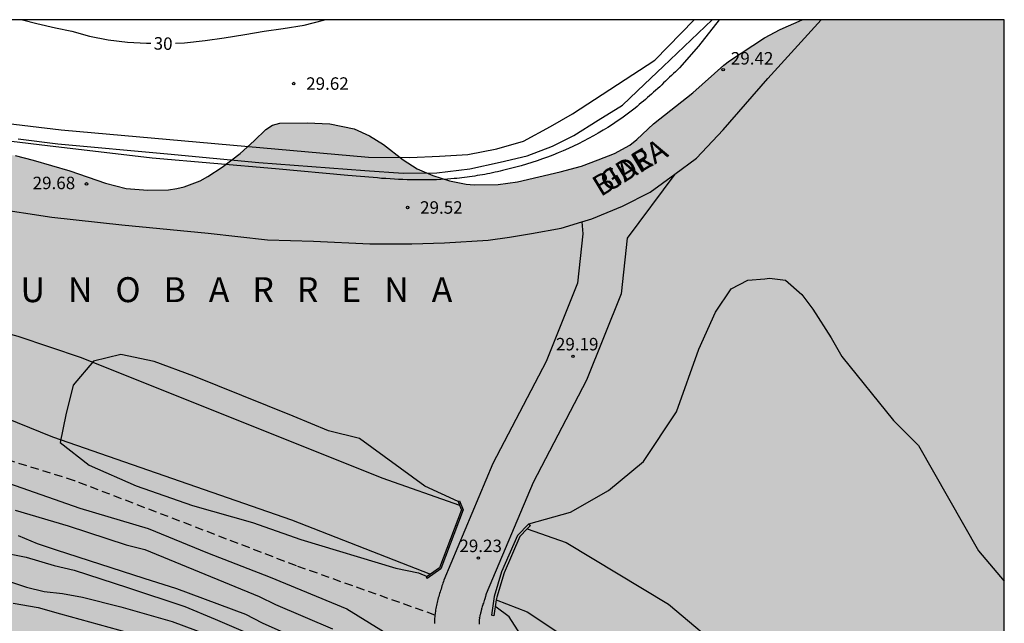
# Model space of a CAD drawing. Units: metres. Extents: x 578894 to 579244, y 4793790 to 4794040.
# Drawn here: x 579185 to 579244, y 4794004 to 4794040 of the extents above; entities that cross this region are included whole.
import ezdxf

# ---------------------------------------------------------------- set-up
doc = ezdxf.new("R2010")
doc.units = ezdxf.units.M
doc.linetypes.add('TRAZOS_NORMALES', pattern=[0.75, 0.5, -0.25])
for name, color, linetype in [('010106', 9, 'Continuous'), ('020104', 34, 'Continuous'), ('020204', 9, 'Continuous'), ('020306', 9, 'Continuous'), ('020307', 24, 'Continuous'), ('020308', 9, 'Continuous'), ('050103', 4, 'Continuous'), ('060110', 9, 'Continuous'), ('060125', 1, 'Continuous'), ('060128', 7, 'TRAZOS_NORMALES'), ('060134', 9, 'Continuous'), ('070101', 9, 'ALAMBRADA'), ('070105', 6, 'Continuous'), ('080306', 9, 'Continuous'), ('080312', 8, 'Continuous'), ('100106', 63, 'Continuous'), ('990504', 63, 'Continuous'), ('990506', 131, 'Continuous')]:
    doc.layers.add(name, color=color, linetype=linetype)
doc.layers.add('020105', color=24, linetype='Continuous', lineweight=30)
doc.layers.add('050111', color=5, linetype='Continuous', lineweight=30)
doc.styles.add('ARIAL', font='ARIAL.TTF', dxfattribs={"height": 1})
doc.styles.add('ARIALI', font='ARIALI.TTF', dxfattribs={"height": 1})
doc.linetypes.add('ALAMBRADA', pattern='A,1,[203,DONOSTI.shx,S=0.1,R=0,X=0,Y=0],1', length=2)

# ---------------------------------------------------------------- blocks, each defined once
blk = doc.blocks.new('COTAPU')
blk.add_circle((0, 0), 0.075)

msp = doc.modelspace()

# ---------------------------------------------------------------- hatches: boundary and pattern name
at = {"layer": '990504'}
msp.add_hatch(color=256, dxfattribs=at).paths.add_polyline_path([(579179.29, 4793946.915), (579178.617, 4793948.136), (579177.187, 4793950.043), (579175.519, 4793952.448), (579173.324, 4793955.415), (579172.105, 4793956.887), (579171.045, 4793958.556), (579168.685, 4793961.171), (579166.234, 4793963.205), (579164.612, 4793963.719), (579163.079, 4793963.692), (579161.847, 4793964.011), (579159.309, 4793965.215), (579157.194, 4793966.512), (579155.96, 4793967.404), (579154.725, 4793968.314), (579153.441, 4793969.465), (579151.966, 4793970.706), (579150.758, 4793971.573), (579148.874, 4793972.775), (579146.811, 4793973.634), (579145.185, 4793974.219), (579143.254, 4793974.976), (579141.413, 4793975.605), (579137.414, 4793976.851), (579135.291, 4793977.622), (579133.075, 4793978.287), (579131.56, 4793978.897), (579129.286, 4793979.699), (579126.965, 4793980.599), (579123.483, 4793981.833), (579121.229, 4793982.439), (579119.023, 4793982.922), (579116.826, 4793983.134), (579115.748, 4793983.512), (579113.787, 4793983.924), (579112.145, 4793984.477), (579109.821, 4793985.098), (579107.822, 4793985.778), (579105.327, 4793986.512), (579099.333, 4793988.53), (579097.41, 4793989.217), (579096.131, 4793989.769), (579093.03, 4793990.347), (579091.192, 4793990.975), (579089.312, 4793991.505), (579087.543, 4793991.887), (579083.409, 4793992.462), (579078.804, 4793992.447), (579077.208, 4793992.647), (579074.738, 4793992.689), (579068.602, 4793992.676), (579063.833, 4793992.716), (579062.456, 4793992.96), (579061.44, 4793993.391), (579060.72, 4793994.325), (579060.52, 4793995.313), (579060.808, 4793996.171), (579061.06, 4793997.154), (579061.186, 4793998.32), (579061.422, 4793999.27), (579061.779, 4794000.003), (579062.29, 4794000.691), (579063.056, 4794001.433), (579063.537, 4794002.215), (579063.821, 4794003.154), (579064.096, 4794005.428), (579064.104, 4794008.945), (579064.012, 4794010.083), (579063.845, 4794011.105), (579063.187, 4794014.288), (579062.86, 4794015.303), (579062.572, 4794016.601), (579062.401, 4794017.746), (579061.839, 4794020.132), (579061.179, 4794023.624), (579060.777, 4794026.258), (579060.487, 4794027.331), (579059.687, 4794029.737), (579058.86, 4794031.602), (579058.073, 4794033.836), (579056.75, 4794035.356), (579055.693, 4794036.315), (579054.551, 4794037.095), (579053.371, 4794037.508), (579051.74, 4794037.747), (579050.18, 4794037.738), (579048.747, 4794037.458), (579047.051, 4794036.955), (579045.717, 4794036.4), (579044.218, 4794035.612), (579041.048, 4794034.275), (579035.578, 4794031.67), (579034.308, 4794030.974), (579032.961, 4794030.17), (579031.035, 4794028.922), (579029.45, 4794028.296), (579028.592, 4794028.081), (579027.372, 4794028.062), (579026.112, 4794028.204), (579023.328, 4794028.973), (579021.949, 4794029.017), (579020.579, 4794028.634), (579019.576, 4794027.992), (579018.816, 4794027.035), (579017.082, 4794024.457), (579016.204, 4794023.366), (579015.604, 4794022.444), (579015.415, 4794020.707), (579015.386, 4794019.649), (579015.167, 4794018.426), (579015.007, 4794017.234), (579014.516, 4794015.297), (579014.014, 4794014.132), (579013.421, 4794013.19), (579012.67, 4794012.346), (579011.721, 4794011.832), (579010.62, 4794011.367), (579008.258, 4794010.562), (579005.902, 4794009.981), (579004.777, 4794009.751), (579002.203, 4794009.561), (578999.535, 4794009.527), (578998.376, 4794009.472), (578993.441, 4794009.437), (578992.458, 4794009.529), (578991.082, 4794009.574), (578989.611, 4794009.74), (578987.031, 4794010.328), (578985.493, 4794010.599), (578983.969, 4794010.674), (578982.443, 4794010.602), (578981.053, 4794010.383), (578979.805, 4794010.007), (578975.83, 4794008.073), (578973.233, 4794006.443), (578971.865, 4794005.526), (578969.534, 4794003.633), (578968.14, 4794002.611), (578966.806, 4794001.703), (578965.303, 4794000.942), (578962.5, 4793999.673), (578959.851, 4793998.543), (578957.568, 4793997.45), (578956.612, 4793996.952), (578955.354, 4793996.422), (578953.491, 4793995.338), (578951.817, 4793994.089), (578951.079, 4793993.394), (578950.439, 4793992.438), (578949.817, 4793990.7), (578949.498, 4793988.649), (578949.237, 4793987.684), (578948.763, 4793986.384), (578948.202, 4793985.336), (578946.901, 4793983.775), (578945.316, 4793982.247), (578943.606, 4793980.34), (578942.814, 4793979.602), (578940.477, 4793977.171), (578938.711, 4793975.272), (578937.427, 4793973.733), (578935.682, 4793971.89), (578933.695, 4793969.928), (578931.633, 4793968.156), (578930.903, 4793967.735), (578928.552, 4793966.695), (578927.101, 4793966.139), (578924.587, 4793964.332), (578921.807, 4793962.131), (578919.558, 4793960.783), (578916.623, 4793959.217), (578914.218, 4793958.022), (578911.401, 4793956.898), (578908.488, 4793955.677), (578905.816, 4793954.299), (578903.098, 4793953.215), (578900.14, 4793952.278), (578897.555, 4793951.371), (578894.247, 4793950.397), (578894.249, 4794018.275), (578895.521, 4794016.494), (578895.785, 4794016.01), (578896.291, 4794014.866), (578896.431, 4794014.092), (578896.509, 4794012.848), (578896.491, 4794012.616), (578896.247, 4794011.506), (578896.203, 4794011.034), (578896.245, 4794010.586), (578896.459, 4794009.902), (578896.667, 4794009.5), (578896.843, 4794009.338), (578897.265, 4794009.116), (578897.677, 4794009.06), (578898.877, 4794009.136), (578899.875, 4794009.29), (578903.431, 4794009.714), (578904.465, 4794009.736), (578905.489, 4794009.72), (578906.811, 4794009.614), (578907.853, 4794009.46), (578908.973, 4794009.141), (578910.207, 4794008.863), (578911.411, 4794008.753), (578913.457, 4794009.079), (578914.567, 4794009.297), (578915.681, 4794009.427), (578916.821, 4794009.369), (578917.955, 4794009.197), (578920.607, 4794008.587), (578921.635, 4794008.563), (578922.628, 4794008.76), (578924.271, 4794008.745), (578924.845, 4794008.821), (578925.304, 4794008.983), (578926.164, 4794009.621), (578926.64, 4794010.211), (578927.016, 4794010.573), (578927.46, 4794011.111), (578927.814, 4794011.629), (578928.14, 4794012.161), (578928.258, 4794012.479), (578928.51, 4794012.867), (578928.57, 4794013.175), (578928.724, 4794013.327), (578929.766, 4794013.957), (578930.718, 4794014.789), (578931.654, 4794015.823), (578932.622, 4794016.509), (578933.2, 4794016.987), (578934.132, 4794017.885), (578935.668, 4794019.659), (578936.448, 4794020.315), (578937.22, 4794021.369), (578938.01, 4794022.22), (578938.92, 4794022.844), (578939.372, 4794023.244), (578941.024, 4794024.91), (578941.962, 4794025.636), (578942.966, 4794026.278), (578944.13, 4794027.208), (578945.008, 4794027.792), (578945.882, 4794028.556), (578946.804, 4794029.268), (578948.848, 4794030.558), (578949.126, 4794030.784), (578950.254, 4794031.94), (578950.736, 4794032.284), (578951.756, 4794032.774), (578952.73, 4794033.432), (578955.728, 4794035.31), (578957.676, 4794036.222), (578958.728, 4794036.642), (578960.14, 4794037.374), (578962.092, 4794038.032), (578963.2, 4794038.349), (578964.39, 4794038.577), (578966.848, 4794039.395), (578967.12, 4794039.505), (578968.126, 4794040.302), (579151.26, 4794040.298), (579151.47, 4794039.255), (579151.686, 4794038.799), (579152.214, 4794037.911), (579152.902, 4794037.143), (579153.374, 4794036.815), (579154.39, 4794036.319), (579154.894, 4794036.295), (579155.406, 4794036.375), (579157.941, 4794037.295), (579159.253, 4794037.639), (579160.717, 4794037.855), (579161.805, 4794037.863), (579162.925, 4794037.767), (579163.493, 4794037.623), (579164.629, 4794037.239), (579166.901, 4794036.399), (579168.005, 4794035.879), (579169.005, 4794035.327), (579170.005, 4794034.871), (579171.117, 4794034.463), (579173.253, 4794033.863), (579175.805, 4794033.567), (579177.477, 4794033.143), (579181.173, 4794032.415), (579182.685, 4794032.303), (579183.749, 4794032.271), (579184.781, 4794032.135), (579185.853, 4794031.863), (579188.053, 4794031.215), (579190.212, 4794030.471), (579191.444, 4794030.167), (579192.74, 4794030.063), (579193.988, 4794030.087), (579194.484, 4794030.151), (579194.932, 4794030.263), (579195.892, 4794030.623), (579196.356, 4794030.879), (579197.212, 4794031.447), (579198.3, 4794032.271), (579199.148, 4794033.015), (579199.852, 4794033.695), (579200.244, 4794033.967), (579200.684, 4794034.095), (579202.324, 4794034.102), (579203.684, 4794034.046), (579205.148, 4794033.742), (579206.068, 4794033.334), (579206.924, 4794032.798), (579208.1, 4794031.878), (579208.948, 4794031.35), (579209.884, 4794030.942), (579210.884, 4794030.622), (579211.892, 4794030.414), (579212.364, 4794030.374), (579213.804, 4794030.406), (579214.98, 4794030.55), (579217.532, 4794031.166), (579218.812, 4794031.51), (579219.828, 4794031.878), (579220.812, 4794032.27), (579221.732, 4794032.766), (579222.14, 4794033.094), (579223.156, 4794034.054), (579225.516, 4794035.918), (579227.372, 4794037.566), (579227.724, 4794037.822), (579229.827, 4794039.206), (579230.763, 4794039.71), (579232.093, 4794040.297), (579244.239, 4794040.296), (579244.235, 4793841.846), (579244.001, 4793843.163), (579241.855, 4793844.733), (579240.039, 4793845.645), (579237.44, 4793845.998), (579233.279, 4793846.016), (579229.898, 4793845.897), (579227.9, 4793845.653), (579224.174, 4793845.064), (579221.986, 4793844.637), (579218.939, 4793843.967), (579216.428, 4793843.167), (579213.72, 4793842.086), (579210.741, 4793840.397), (579208.45, 4793838.873), (579205.952, 4793836.639), (579204.342, 4793834.742), (579202.266, 4793830.796), (579200.638, 4793826.78), (579199.998, 4793824.485), (579198.346, 4793819.916), (579197.504, 4793817.315), (579197.069, 4793815.411), (579195.806, 4793807.837), (579195.3, 4793805.458), (579194.627, 4793803.298), (579193.619, 4793800.728), (579191.539, 4793796.872), (579190.059, 4793795.12), (579187.455, 4793792.264), (579185.061, 4793790.305), (579147.581, 4793790.306), (579145.8, 4793792.468), (579143.978, 4793795.58), (579141.243, 4793800.626), (579140.17, 4793803.486), (579139.516, 4793805.844), (579139.047, 4793808.141), (579138.901, 4793810.027), (579139.378, 4793812.7), (579139.989, 4793815.198), (579139.991, 4793815.417), (579140.175, 4793816.468), (579140.726, 4793817.998), (579141.875, 4793820.036), (579142.883, 4793822.375), (579143.683, 4793824.349), (579145.066, 4793829.623), (579145.577, 4793832.085), (579146.08, 4793835.243), (579146.336, 4793837.645), (579146.281, 4793839.319), (579145.888, 4793841.09), (579145.415, 4793842.862), (579143.384, 4793846.618), (579142.21, 4793848.53), (579141.588, 4793850.467), (579142.503, 4793852.374), (579144.464, 4793853.549), (579147.957, 4793854.475), (579149.72, 4793854.814), (579151.296, 4793855.173), (579152.929, 4793855.684), (579156.355, 4793856.867), (579159.826, 4793858.223), (579162.045, 4793859.301), (579163.19, 4793860.28), (579164.209, 4793861.016), (579166.312, 4793862.731), (579167.143, 4793863.874), (579167.588, 4793865.202), (579167.845, 4793866.676), (579167.785, 4793868.069), (579167.375, 4793869.171), (579166.711, 4793870.325), (579166.377, 4793871.132), (579166.358, 4793872.432), (579166.665, 4793873.44), (579167.274, 4793874.538), (579167.962, 4793875.443), (579169.136, 4793876.653), (579170.28, 4793877.92), (579171.268, 4793879.384), (579172.343, 4793880.669), (579173.399, 4793881.836), (579175.392, 4793884.233), (579176.874, 4793885.701), (579179.465, 4793888.54), (579180.826, 4793890.346), (579184.04, 4793895.7), (579185.08, 4793897.127), (579186.214, 4793898.589), (579187.816, 4793900.325), (579190.403, 4793903.89), (579191.51, 4793905.523), (579192.58, 4793907.482), (579193.178, 4793909.216), (579193.173, 4793911.038), (579192.835, 4793912.674), (579192.538, 4793916.09), (579192.24, 4793917.979), (579191.701, 4793919.574), (579190.116, 4793923.079), (579189.043, 4793925.005), (579187.925, 4793926.556), (579186.807, 4793927.93), (579185.9, 4793929.281), (579184.632, 4793932.283), (579181.847, 4793936.671), (579181.785, 4793938.387), (579181.579, 4793940.03), (579181.335, 4793941.474), (579180.899, 4793942.953), (579179.857, 4793945.786)])
at = {"layer": '990506'}
for points in [[(579209.744, 4794006.984), (579201.388, 4794010.251), (579187.011, 4794015.243), (579182.115, 4794017.208), (579177.938, 4794018.775), (579172.402, 4794020.865), (579169.478, 4794022.015), (579164.987, 4794023.792), (579159.764, 4794026.091), (579154.855, 4794027.867), (579151.619, 4794029.121), (579146.866, 4794031.158), (579143.38, 4794032.53), (579128.918, 4794037.778), (579126.32, 4794038.748), (579123.823, 4794039.504), (579121.421, 4794040.299), (579128.25, 4794040.299), (579130.212, 4794039.736), (579144.128, 4794034.386), (579147.911, 4794033.039), (579152.976, 4794031.211), (579155.744, 4794030.322), (579160.027, 4794028.859), (579165.196, 4794027.135), (579168.851, 4794026.09), (579174.596, 4794024.209), (579180.236, 4794022.537), (579184.935, 4794021.283), (579188.732, 4794020.011), (579206.823, 4794012.77), (579211.484, 4794011.134), (579211.601, 4794010.843), (579210.278, 4794007.362)], [(579244.238, 4793989.041), (579244.024, 4793989.052), (579243.789, 4793989.068), (579243.592, 4793989.116), (579242.935, 4793989.149), (579242.508, 4793989.182), (579241.819, 4793989.412), (579241.363, 4793989.574), (579240.913, 4793989.724), (579240.462, 4793989.853), (579240.076, 4793990.003), (579239.685, 4793990.134), (579239.356, 4793990.298), (579239.008, 4793990.424), (579238.633, 4793990.614), (579238.292, 4793990.814), (579237.983, 4793990.992), (579237.651, 4793991.202), (579237.367, 4793991.385), (579237.076, 4793991.581), (579236.802, 4793991.771), (579236.497, 4793991.987), (579236.12, 4793992.271), (579230.1, 4793995.094), (579224.789, 4793998.337), (579220.973, 4794001.13), (579215.553, 4794004.713), (579213.698, 4794005.438), (579213.724, 4794005.605), (579214.162, 4794007.064), (579215.108, 4794009.246), (579215.559, 4794009.704), (579217.895, 4794008.885), (579224.042, 4794005.183), (579227.721, 4794002.096), (579233.296, 4793998.825), (579237.943, 4793997.001), (579238.162, 4793996.833), (579238.378, 4793996.662), (579238.599, 4793996.493), (579238.816, 4793996.324), (579239.034, 4793996.158), (579239.249, 4793995.997), (579239.472, 4793995.829), (579239.696, 4793995.67), (579239.919, 4793995.516), (579240.145, 4793995.364), (579240.37, 4793995.219), (579240.596, 4793995.076), (579240.829, 4793994.942), (579241.06, 4793994.807), (579241.298, 4793994.686), (579241.532, 4793994.568), (579241.773, 4793994.455), (579242.016, 4793994.354), (579242.263, 4793994.262), (579242.513, 4793994.176), (579242.769, 4793994.101), (579243.022, 4793994.033), (579243.458, 4793994.028), (579243.862, 4793993.889), (579244.016, 4793993.873), (579244.176, 4793993.86), (579244.238, 4793993.856)]]:
    msp.add_hatch(color=256, dxfattribs=at).paths.add_polyline_path(points)

# ---------------------------------------------------------------- linework, layer by layer
at = {"layer": '010106', "flags": 128}
msp.add_lwpolyline([(578894.244, 4793790.311), (579244.234, 4793790.303), (579244.239, 4794040.296), (578894.249, 4794040.304)], close=True, dxfattribs=at)
at = {"layer": '020104', "flags": 128}
for points, elevation in [([(579215.653, 4794010.002), (579218.153, 4794010.712), (579220.437, 4794012.001), (579222.545, 4794013.758), (579224.536, 4794016.745), (579225.883, 4794020.494), (579226.878, 4794022.72), (579227.815, 4794024.126), (579228.811, 4794024.653), (579229.847, 4794024.731), (579230.12, 4794024.77), (579231.094, 4794024.653), (579232.068, 4794023.796), (579232.73, 4794022.899), (579233.821, 4794021.185), (579234.478, 4794020.069), (579237.587, 4794016.213), (579239.079, 4794014.72), (579242.685, 4794008.377), (579244.238, 4794006.564)], 29), ([(579211.399, 4794011.345), (579209.4, 4794012.265), (579205.477, 4794015.135), (579203.603, 4794015.604), (579201.495, 4794016.483), (579198.391, 4794017.713), (579195.522, 4794018.884), (579193.121, 4794019.763), (579191.13, 4794020.173), (579189.48, 4794019.776), (579188.26, 4794018.333), (579187.816, 4794016.558), (579187.484, 4794014.893), (579189.227, 4794013.54), (579192.053, 4794012.284), (579195.429, 4794011.106), (579199.04, 4794010.085), (579201.944, 4794009.065), (579207.654, 4794007.337), (579209.028, 4794007.062), (579209.546, 4794006.844)], 29), ([(579184.773, 4794010.832), (579187.964, 4794009.887), (579191.44, 4794008.75), (579192.577, 4794008.458), (579199.45, 4794005.643), (579200.424, 4794005.157), (579203.845, 4794003.701)], 31), ([(579203.016, 4794002.528), (579199.652, 4794004.028), (579198.638, 4794004.561), (579194.489, 4794006.097), (579192.525, 4794006.729), (579187.25, 4794008.431), (579186.117, 4794008.808), (579184.978, 4794009.287)], 32), ([(579183.787, 4794008.333), (579185.439, 4794007.993), (579187.123, 4794007.502), (579188.315, 4794007.221), (579191.532, 4794006.189), (579194.98, 4794005.045), (579196.804, 4794004.273), (579198.628, 4794003.501)], 33), ([(579183.615, 4794006.8), (579185.463, 4794006.207), (579186.51, 4794005.938), (579187.627, 4794005.81), (579188.82, 4794005.596), (579191.12, 4794005.011), (579194.208, 4794004.133), (579196.313, 4794003.361)], 34), ([(579244.238, 4793987.772), (579242.852, 4793988.11), (579237.441, 4793990.067), (579232.26, 4793992.485), (579226.16, 4793994.443), (579221.555, 4793996.861), (579219.252, 4793998.818), (579216.259, 4794001.582), (579215.338, 4794003.079), (579214.464, 4794004.412), (579213.699, 4794005.001), (579213.636, 4794005.036)], 29)]:
    msp.add_lwpolyline(points, dxfattribs=dict(at, elevation=elevation))
at = {"layer": '020105', "flags": 128}
for points, elevation in [([(579185.223, 4794040.298), (579186.083, 4794040.079), (579187.205, 4794039.819), (579188.185, 4794039.613), (579189.239, 4794039.309), (579190.355, 4794039.085), (579191.529, 4794038.957), (579192.677, 4794038.899), (579192.733, 4794038.895), (579192.928, 4794038.89)], 30), ([(579194.418, 4794038.893), (579194.946, 4794038.912), (579196.188, 4794039.05), (579197.33, 4794039.22), (579198.576, 4794039.422), (579199.74, 4794039.618), (579200.886, 4794039.766), (579202.15, 4794039.98), (579203.304, 4794040.28), (579203.366, 4794040.297)], 30), ([(579184.376, 4794012.455), (579188.666, 4794010.939), (579192.766, 4794009.728), (579196.331, 4794008.259), (579200.107, 4794006.791), (579204.72, 4794004.902), (579207.447, 4794003.224), (579208.705, 4794001.756), (579209.335, 4793999.658), (579210.593, 4793996.931), (579212.271, 4793994.203), (579214.159, 4793992.525), (579217.305, 4793990.637), (579218.652, 4793990.009)], 30), ([(579184.651, 4794005.229), (579186.163, 4794004.977), (579187.489, 4794004.6), (579192.15, 4794003.324), (579195.32, 4794001.927), (579196.346, 4794001.449), (579198.279, 4794000.079), (579200.517, 4793999.077), (579201.507, 4793998.484), (579202.427, 4793997.827), (579203.299, 4793997.074), (579204.103, 4793996.259), (579205.222, 4793994.661), (579205.994, 4793993.538), (579206.785, 4793992.525), (579208.236, 4793990.745), (579211.008, 4793988.472), (579213.065, 4793987.139), (579216.928, 4793985.192)], 35)]:
    msp.add_lwpolyline(points, dxfattribs=dict(at, elevation=elevation))
at = {"layer": '050103'}
msp.add_polyline3d([(579184.949, 4794033.141, 29.583), (579187.345, 4794032.853, 29.527), (579193.93, 4794032.239, 29.389), (579199.422, 4794031.717, 29.293), (579205.796, 4794031.25, 29.225), (579208.094, 4794031.086, 29.213), (579210.126, 4794031.1, 29.189), (579212.106, 4794031.346, 29.169), (579213.94, 4794031.744, 29.145), (579215.556, 4794032.114, 29.117), (579217.086, 4794032.696, 29.087), (579218.362, 4794033.34, 29.061), (579219.824, 4794034.262, 29.041), (579221.284, 4794035.174, 29.041), (579222.612, 4794036.438, 29.029), (579223.736, 4794037.494, 29.019), (579226.678, 4794040.297, 28.958)], dxfattribs=at)
at = {"layer": '050111'}
for points in [[(579121.421, 4794040.299, 29.113), (579123.823, 4794039.504, 29.112), (579126.32, 4794038.748, 29.111), (579128.918, 4794037.778, 29.11), (579143.38, 4794032.53, 29.107), (579146.866, 4794031.158, 29.106), (579151.619, 4794029.121, 29.105), (579154.855, 4794027.867, 29.104), (579159.764, 4794026.091, 29.103), (579164.987, 4794023.792, 29.101), (579169.478, 4794022.015, 29.1), (579172.402, 4794020.865, 29.099), (579177.938, 4794018.775, 29.098), (579182.115, 4794017.208, 29.097), (579187.011, 4794015.243, 29.096)], [(579128.25, 4794040.299, 29.111), (579130.212, 4794039.736, 29.11), (579144.128, 4794034.386, 29.107), (579147.911, 4794033.039, 29.106), (579152.976, 4794031.211, 29.105), (579155.744, 4794030.322, 29.104), (579160.027, 4794028.859, 29.103), (579165.196, 4794027.135, 29.101), (579168.851, 4794026.09, 29.1), (579174.596, 4794024.209, 29.099), (579180.236, 4794022.537, 29.098), (579184.935, 4794021.283, 29.097), (579188.732, 4794020.011, 29.096)], [(579188.732, 4794020.011, 29.096), (579206.823, 4794012.77, 28.381), (579211.484, 4794011.134, 28.481)], [(579187.011, 4794015.243, 29.096), (579201.388, 4794010.251, 28.319), (579209.744, 4794006.984, 28.481)], [(579215.559, 4794009.704, 28.595), (579217.895, 4794008.885, 28.652), (579224.042, 4794005.183, 28.77), (579227.721, 4794002.096, 29.087)], [(579213.699, 4794005.438, 28.558), (579215.553, 4794004.713, 28.594), (579220.973, 4794001.13, 28.682)]]:
    msp.add_polyline3d(points, dxfattribs=at)
at = {"layer": '060110'}
for points in [[(579224.425, 4794031.018, 29.392), (579221.558, 4794027.178, 29.239), (579221.202, 4794023.825, 29.082), (579219.129, 4794018.638, 29.219), (579215.91, 4794012.496, 29.193), (579213.097, 4794005.793, 29.343), (579213.079, 4794005.74, 29.342), (579213.051, 4794005.643, 29.341), (579213.005, 4794005.505, 29.339), (579212.984, 4794005.442, 29.34), (579212.968, 4794005.393, 29.339), (579212.922, 4794005.239, 29.337), (579212.898, 4794005.174, 29.338), (579212.889, 4794005.143, 29.337), (579212.855, 4794005.032, 29.337), (579212.831, 4794004.952, 29.336), (579212.812, 4794004.893, 29.337), (579212.803, 4794004.858, 29.338), (579212.788, 4794004.802, 29.338), (579212.761, 4794004.694, 29.339), (579212.747, 4794004.644, 29.339), (579212.723, 4794004.527, 29.342), (579212.716, 4794004.498, 29.344), (579212.71, 4794004.461, 29.345), (579212.695, 4794004.383, 29.347), (579212.698, 4794004.398, 29.35), (579212.694, 4794004.362, 29.353), (579212.677, 4794004.209, 29.359), (579212.671, 4794004.15, 29.364)], [(579218.832, 4794028.155, 29.431), (579218.892, 4794027.438, 29.159), (579218.577, 4794024.47, 29.02), (579216.697, 4794019.764, 29.154), (579213.488, 4794013.641, 29.127), (579210.545, 4794006.626, 29.278), (579210.516, 4794006.537, 29.277), (579210.49, 4794006.449, 29.276), (579210.46, 4794006.359, 29.275), (579210.43, 4794006.27, 29.275), (579210.402, 4794006.18, 29.274), (579210.374, 4794006.087, 29.273), (579210.343, 4794006.002, 29.273), (579210.318, 4794005.914, 29.272), (579210.289, 4794005.822, 29.272), (579210.262, 4794005.732, 29.271), (579210.235, 4794005.644, 29.271), (579210.211, 4794005.557, 29.271), (579210.187, 4794005.466, 29.271), (579210.164, 4794005.373, 29.272), (579210.14, 4794005.286, 29.272), (579210.12, 4794005.194, 29.273), (579210.102, 4794005.106, 29.274), (579210.081, 4794005.018, 29.275), (579210.066, 4794004.923, 29.276), (579210.049, 4794004.835, 29.278), (579210.035, 4794004.742, 29.28), (579210.025, 4794004.651, 29.282), (579210.005, 4794004.468, 29.288), (579209.989, 4794004.286, 29.294), (579209.986, 4794004.196, 29.298), (579209.987, 4794004.106, 29.302), (579209.983, 4794004.01, 29.306)], [(579212.671, 4794004.15, 29.371), (579212.672, 4794004.07, 29.374), (579212.668, 4794003.974, 29.378)]]:
    msp.add_polyline3d(points, dxfattribs=at)
at = {"layer": '060125'}
for points in [[(579211.399, 4794011.345, 29.214), (579211.484, 4794011.134, 29.22)], [(579211.601, 4794010.843, 29.227), (579210.278, 4794007.362, 29.307)], [(579211.484, 4794011.134, 29.22), (579211.601, 4794010.843, 29.227)], [(579215.559, 4794009.704, 29.197), (579215.108, 4794009.246, 29.253)], [(579215.754, 4794009.902, 29.173), (579215.559, 4794009.704, 29.197)], [(579215.108, 4794009.246, 29.253), (579214.162, 4794007.064, 29.3)], [(579210.278, 4794007.362, 29.307), (579209.744, 4794006.984, 29.331)], [(579209.744, 4794006.984, 29.331), (579209.482, 4794006.799, 29.343)], [(579214.162, 4794007.064, 29.3), (579213.724, 4794005.605, 29.291)], [(579213.699, 4794005.438, 29.296), (579213.552, 4794004.486, 29.323)], [(579213.724, 4794005.605, 29.291), (579213.699, 4794005.438, 29.296)]]:
    msp.add_polyline3d(points, dxfattribs=at)
at = {"layer": '060128'}
msp.add_polyline3d([(579210.011, 4794004.52, 29.286), (579201.677, 4794007.483, 29.206), (579188.337, 4794012.599, 29.398), (579175.661, 4794016.553, 29.158), (579164.752, 4794020.064, 29.123), (579154.569, 4794021.963, 29.141), (579145.586, 4794023.269, 29.138), (579133.518, 4794024.889, 29.536), (579123.938, 4794025.654, 29.784), (579117.831, 4794026.195, 29.96), (579112.535, 4794026.141, 30.082), (579107.578, 4794025.86, 30.248)], dxfattribs=at)
at = {"layer": '060134'}
for points in [[(579227.098, 4794040.297, 29.324), (579225.85, 4794038.715, 29.356), (579224.704, 4794037.407, 29.127), (579224.586, 4794037.296, 29.126), (579224.467, 4794037.179, 29.125), (579224.351, 4794037.067, 29.124), (579224.234, 4794036.957, 29.124), (579224.114, 4794036.842, 29.123), (579223.995, 4794036.728, 29.122), (579223.877, 4794036.613, 29.121), (579223.758, 4794036.501, 29.12), (579223.642, 4794036.389, 29.119), (579223.521, 4794036.278, 29.119), (579223.4, 4794036.17, 29.118), (579223.277, 4794036.055, 29.117), (579223.158, 4794035.947, 29.116), (579223.037, 4794035.836, 29.116), (579222.914, 4794035.727, 29.115), (579222.789, 4794035.623, 29.114), (579222.667, 4794035.514, 29.114), (579222.544, 4794035.408, 29.113), (579222.416, 4794035.306, 29.112), (579222.29, 4794035.198, 29.112), (579222.166, 4794035.097, 29.111), (579222.037, 4794034.996, 29.111), (579221.647, 4794034.688, 29.109), (579221.246, 4794034.394, 29.108), (579220.97, 4794034.202, 29.108), (579220.693, 4794034.013, 29.108), (579220.412, 4794033.832, 29.107), (579220.124, 4794033.658, 29.108), (579219.832, 4794033.482, 29.108), (579219.544, 4794033.318, 29.108), (579219.249, 4794033.159, 29.109), (579218.95, 4794033.003, 29.111), (579218.648, 4794032.849, 29.112), (579218.342, 4794032.702, 29.114), (579218.038, 4794032.563, 29.116), (579217.728, 4794032.426, 29.119), (579217.419, 4794032.296, 29.122), (579217.105, 4794032.171, 29.125), (579216.786, 4794032.05, 29.129), (579216.468, 4794031.935, 29.133), (579216.15, 4794031.827, 29.138), (579215.833, 4794031.721, 29.144), (579215.507, 4794031.619, 29.149), (579215.184, 4794031.523, 29.156), (579214.709, 4794031.394, 29.166), (579214.231, 4794031.272, 29.177), (579214.08, 4794031.237, 29.181), (579213.927, 4794031.198, 29.185), (579213.777, 4794031.166, 29.188), (579213.624, 4794031.133, 29.192), (579213.471, 4794031.1, 29.196), (579213.318, 4794031.067, 29.2), (579213.165, 4794031.037, 29.205), (579213.01, 4794031.007, 29.209), (579212.859, 4794030.981, 29.213), (579212.71, 4794030.954, 29.217), (579212.555, 4794030.931, 29.222), (579212.399, 4794030.9, 29.226), (579212.248, 4794030.881, 29.23), (579212.094, 4794030.86, 29.234), (579211.939, 4794030.838, 29.238), (579211.785, 4794030.819, 29.243), (579211.632, 4794030.798, 29.247), (579211.48, 4794030.786, 29.251), (579211.325, 4794030.767, 29.255), (579211.172, 4794030.755, 29.259), (579210.764, 4794030.722, 29.269), (579210.359, 4794030.697, 29.278), (579210.105, 4794030.689, 29.283), (579209.85, 4794030.678, 29.289), (579209.597, 4794030.676, 29.294), (579209.346, 4794030.672, 29.298), (579209.091, 4794030.671, 29.303), (579208.836, 4794030.676, 29.307), (579208.584, 4794030.68, 29.312), (579208.331, 4794030.687, 29.316), (579208.077, 4794030.699, 29.32), (579207.822, 4794030.71, 29.323), (579207.571, 4794030.725, 29.327), (579207.314, 4794030.742, 29.33), (579207.061, 4794030.756, 29.334), (579206.804, 4794030.77, 29.337), (579206.553, 4794030.797, 29.34), (579206.297, 4794030.814, 29.343), (579206.044, 4794030.835, 29.346), (579205.788, 4794030.855, 29.349), (579205.534, 4794030.88, 29.352), (579205.279, 4794030.903, 29.355), (579205.024, 4794030.928, 29.358), (579204.771, 4794030.949, 29.361), (579200.42, 4794031.343, 29.425), (579193.005, 4794031.984, 29.535), (579186.708, 4794032.726, 29.586), (579179.549, 4794033.585, 29.629)], [(579224.425, 4794031.018, 29.392), (579225.728, 4794031.973, 29.382), (579227.346, 4794033.675, 29.354), (579230.02, 4794036.767, 29.276), (579233.223, 4794040.297, 29.212)], [(579147.589, 4794037.989, 30.262), (579154.517, 4794035.876, 30.202), (579160.704, 4794034.058, 30.132), (579168.008, 4794032.008, 29.986), (579173.038, 4794030.874, 29.912), (579176.71, 4794030.092, 29.87), (579180.054, 4794029.538, 29.828), (579183.294, 4794028.998, 29.74), (579186.979, 4794028.428, 29.66), (579191.191, 4794027.972, 29.636), (579196.371, 4794027.466, 29.63), (579199.941, 4794027.082, 29.6), (579202.713, 4794026.994, 29.578), (579206.091, 4794026.838, 29.54), (579208.615, 4794026.832, 29.486), (579210.585, 4794026.884, 29.44), (579213.217, 4794027.055, 29.44), (579214.491, 4794027.225, 29.448), (579215.809, 4794027.463, 29.446), (579217.595, 4794027.779, 29.44), (579218.832, 4794028.155, 29.431)], [(579218.832, 4794028.155, 29.431), (579219.441, 4794028.339, 29.426), (579221.283, 4794029.103, 29.414), (579222.952, 4794029.939, 29.404), (579224.425, 4794031.018, 29.392)]]:
    msp.add_polyline3d(points, dxfattribs=at)
at = {"layer": '070101'}
msp.add_polyline3d([(579158.084, 4794040.298, 30.47), (579161.263, 4794039.259, 30.347), (579164.923, 4794038.309, 30.247), (579170.205, 4794036.799, 30.093), (579176.445, 4794035.511, 29.833), (579181.989, 4794034.339, 29.879), (579187.535, 4794033.683, 29.883), (579206.012, 4794032.038, 29.691), (579208.496, 4794032.024, 29.667), (579210.276, 4794032.112, 29.665), (579211.98, 4794032.194, 29.681), (579213.738, 4794032.552, 29.661), (579215.328, 4794032.998, 29.623), (579216.952, 4794033.888, 29.597), (579218.278, 4794034.644, 29.581), (579223.22, 4794037.88, 29.509), (579225.597, 4794040.297, 29.504)], dxfattribs=at)
at = {"layer": '070105'}
for points in [[(579211.399, 4794011.345, 29.214), (579211.49, 4794011.382, 29.211), (579211.707, 4794010.844, 29.225), (579210.359, 4794007.299, 29.306), (579209.539, 4794006.719, 29.343)], [(579215.653, 4794010.002, 29.169), (579214.968, 4794009.306, 29.254)], [(579215.653, 4794010.002, 29.169), (579215.703, 4794009.952, 29.171), (579215.754, 4794009.902, 29.173)], [(579214.968, 4794009.306, 29.254), (579214.018, 4794007.117, 29.301), (579213.575, 4794005.639, 29.292), (579213.401, 4794004.509, 29.324)], [(579209.482, 4794006.799, 29.343), (579209.539, 4794006.719, 29.343)], [(579213.552, 4794004.486, 29.323), (579213.401, 4794004.509, 29.324)]]:
    msp.add_polyline3d(points, dxfattribs=at)
at = {"layer": '100106', "elevation": 83.18, "flags": 128}
msp.add_lwpolyline([(579184.781, 4794032.135), (579185.853, 4794031.863), (579188.053, 4794031.215), (579190.212, 4794030.471), (579191.444, 4794030.167), (579192.74, 4794030.063), (579193.988, 4794030.087), (579194.484, 4794030.151), (579194.932, 4794030.263), (579195.892, 4794030.623), (579196.356, 4794030.879), (579197.212, 4794031.447), (579198.3, 4794032.271), (579199.148, 4794033.015), (579199.852, 4794033.695), (579200.244, 4794033.967), (579200.684, 4794034.095), (579202.324, 4794034.102), (579203.684, 4794034.046), (579205.148, 4794033.742), (579206.068, 4794033.334), (579206.924, 4794032.798), (579208.1, 4794031.878), (579208.948, 4794031.35), (579209.884, 4794030.942), (579210.884, 4794030.622), (579211.892, 4794030.414), (579212.364, 4794030.374), (579213.804, 4794030.406), (579214.98, 4794030.55), (579217.532, 4794031.166), (579218.812, 4794031.51), (579219.828, 4794031.878), (579220.812, 4794032.27), (579221.732, 4794032.766), (579222.14, 4794033.094), (579223.156, 4794034.054), (579225.516, 4794035.918), (579227.372, 4794037.566), (579227.724, 4794037.822), (579229.827, 4794039.206), (579230.763, 4794039.71), (579232.093, 4794040.297)], dxfattribs=at)

# ---------------------------------------------------------------- block references
at = {"layer": '020204', "rotation": 359.9987685839998}
for p in [(579227.336, 4794037.306, 29.416), (579201.52, 4794036.466, 29.624), (579189.064, 4794030.435, 29.68), (579208.368, 4794029.018, 29.52), (579218.309, 4794020.072, 29.189), (579212.623, 4794007.949, 29.231)]:
    msp.add_blockref('COTAPU', p, dxfattribs=at)

# ---------------------------------------------------------------- texts
at = {"layer": '020306', "style": 'ARIALI'}
msp.add_text('M   U   N   O   B   A   R   R   E   N   A', height=1.49996, rotation=359.99877, dxfattribs=at).set_placement((579182.055, 4794023.329))
at = {"layer": '020307', "style": 'ARIALI'}
msp.add_text('30', height=0.75, rotation=358.56077, dxfattribs=at).set_placement((579193.091, 4794038.511, 29.999))
at = {"layer": '020308', "style": 'ARIAL'}
for s, p in [('29.42', (579227.801, 4794037.609, 29.415)), ('29.62', (579202.27, 4794036.091, 29.623)), ('29.68', (579185.825, 4794030.118, 29.679)), ('29.52', (579209.118, 4794028.643, 29.519)), ('29.19', (579217.284, 4794020.429, 29.188)), ('29.23', (579211.481, 4794008.306, 29.23))]:
    msp.add_text(s, height=0.75, rotation=359.99877, dxfattribs=at).set_placement(p)
at = {"layer": '080306', "style": 'ARIALI'}
msp.add_text('BIDEA', height=1.25, rotation=31.30277, dxfattribs=at).set_placement((579219.972, 4794029.639))
at = {"layer": '080312', "style": 'ARIALI'}
msp.add_text('IGARA', height=1.25, rotation=30.99877, dxfattribs=at).set_placement((579219.972, 4794029.639))

doc.saveas('drawing.dxf')
